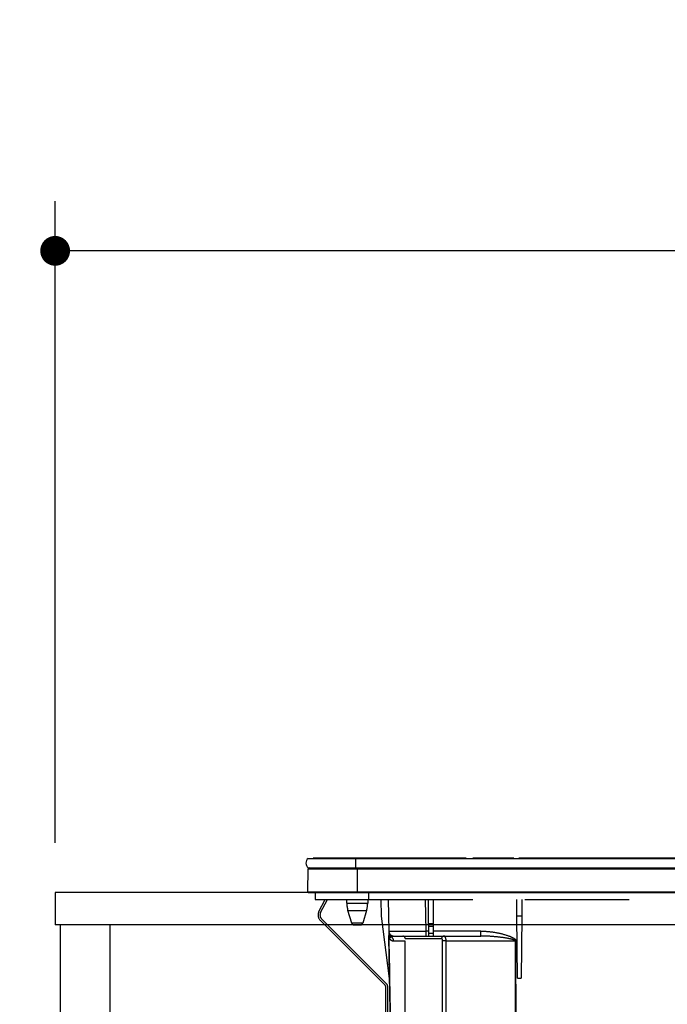
# Model space of a CAD drawing. Units: millimetres. Extents: x 210 to 8110, y -35 to 5694.
# Drawn here: x 2452 to 2713, y 1730 to 2127 of the extents above; entities that cross this region are included whole.
import ezdxf

# ---------------------------------------------------------------- set-up
doc = ezdxf.new("R2010")
doc.units = ezdxf.units.MM
doc.header["$LTSCALE"] = 5
doc.linetypes.add('HIDDEN', pattern=[12.6, 8.4, -4.2])
for name, color, linetype, lineweight in [('レイヤ10', 3, 'Continuous', 9), ('レイヤ_3', 214, 'Continuous', 9), ('レイヤ_5', 94, 'Continuous', 9), ('レイヤ_6', 14, 'Continuous', 9)]:
    doc.layers.add(name, color=color, linetype=linetype, lineweight=lineweight)
doc.styles.get("Standard").update_dxf_attribs({"font": 'txt', "bigfont": 'bigfont'})
doc.styles.add('ＭＳ ゴシック', font='txt')
doc.dimstyles.get("Standard").update_dxf_attribs({"dimtxt": 0.18, "dimasz": 0.18, "dimexe": 0.18, "dimexo": 0.0625, "dimgap": 0.09, "dimtad": 0, "dimtih": 1, "dimtoh": 1, "dimdec": 4, "dimzin": 0, "dimdsep": 46, "dimtxsty": 'Standard', "dimcen": 0.09, "dimadec": 0, "dimazin": 0, "dimtfac": 1, "dimtdec": 4, "dimtofl": 0, "dimtmove": 0, "dimatfit": 3, "dimfxl": 1, "dimtolj": 1, "dimtzin": 0, "dimarcsym": 0})

# ---------------------------------------------------------------- blocks, each defined once
blk = doc.blocks.new('_DOT')
at = {"color": 0}
blk.add_line((-0.5, 0), (-1, 0), dxfattribs=at)
at = {"color": 0, "const_width": 0.5}
blk.add_lwpolyline([(-0.25, 0, 1), (0.25, 0, 1)], format="xyb", close=True, dxfattribs=at)
blk = doc.blocks.new('Dim11')
at = {"layer": 'レイヤ_6', "color": 14, "linetype": 'Continuous', "lineweight": 30}
for p, q in [((2466.62, 1794.9), (2466.62, 2053.4)), ((3966.62, 1794.9), (3966.62, 2053.4)), ((3966.62, 2033.4), (2466.62, 2033.4))]:
    blk.add_line(p, q, dxfattribs=at)
at = {"layer": 'レイヤ_6', "color": 14, "linetype": 'Continuous', "lineweight": 30, "xscale": 12, "yscale": 12, "zscale": 12}
for p, rotation in [((2466.62, 2033.4), 179.9999999999998), ((3966.62, 2033.4), 359.9999999999997)]:
    blk.add_blockref('_DOT', p, dxfattribs=dict(at, rotation=rotation))
at = {"layer": 'レイヤ_6', "color": 14, "linetype": 'Continuous', "lineweight": 9, "insert": (3216.62, 2033.4), "char_height": 70, "width": 1183.3333, "attachment_point": 8, "style": 'ＭＳ ゴシック'}
blk.add_mtext('1500', dxfattribs=at)
blk = doc.blocks.new('Dim18')
at = {"layer": 'レイヤ_5', "color": 94, "linetype": 'Continuous', "lineweight": 30}
for p, q in [((2446.62, 1774.9), (2218.26, 1774.9)), ((2238.26, 1774.9), (2238.26, 924.9)), ((2448.62, 924.9), (2218.26, 924.9))]:
    blk.add_line(p, q, dxfattribs=at)
at = {"layer": 'レイヤ_5', "color": 94, "linetype": 'Continuous', "lineweight": 30, "xscale": 12, "yscale": 12, "zscale": 12}
for p, rotation in [((2238.26, 1774.9), 89.99999999999991), ((2238.26, 924.9), 269.9999999999998)]:
    blk.add_blockref('_DOT', p, dxfattribs=dict(at, rotation=rotation))
at = {"layer": 'レイヤ_5', "color": 94, "linetype": 'Continuous', "lineweight": 9, "insert": (2238.26, 1349.9), "char_height": 70, "width": 900, "attachment_point": 8, "rotation": 90, "style": 'ＭＳ ゴシック'}
blk.add_mtext('850', dxfattribs=at)
blk = doc.blocks.new('*G122')
at = {"layer": 'レイヤ_3', "color": 214, "linetype": 'Continuous', "lineweight": 30}
for p, q in [((2568.5, 1788.7), (2587.62, 1788.7)), ((2582.77, 1788.73), (2570.62, 1788.73)), ((2570.62, 1788.73), (2570.62, 1788.7)), ((2581.62, 1788.71), (2581.62, 1788.7)), ((2597.42, 1788.71), (2581.62, 1788.71)), ((2582.83, 1788.71), (2582.83, 1788.71)), ((2585.81, 1788.73), (2584.81, 1788.73)), ((2587.61, 1788.73), (2586.62, 1788.73)), ((2587.62, 1788.7), (2867.62, 1788.7)), ((2587.62, 1788.7), (2587.62, 1784.9)), ((2594.31, 1788.73), (2591.29, 1788.73)), ((2594.3, 1788.71), (2594.3, 1788.71)), ((2595.36, 1788.71), (2595.36, 1788.71)), ((2632.17, 1788.73), (2596.03, 1788.73)), ((2597.42, 1788.71), (2597.42, 1788.7)), ((2632.34, 1788.71), (2632.34, 1788.7)), ((2633.76, 1788.71), (2633.76, 1788.7)), ((2634.57, 1788.71), (2634.57, 1788.7)), ((2634.78, 1788.71), (2634.78, 1788.7)), ((2637.93, 1788.73), (2634.83, 1788.73)), ((2635.12, 1788.7), (2635.12, 1788.71)), ((2642.62, 1788.71), (2635.12, 1788.71)), ((2638.89, 1788.73), (2638.86, 1788.73)), ((2639.64, 1788.73), (2639.29, 1788.73)), ((2639.62, 1788.71), (2639.62, 1788.71)), ((2641.95, 1788.71), (2641.95, 1788.71)), ((2642.74, 1788.73), (2642.5, 1788.73)), ((2650.12, 1788.71), (2642.62, 1788.71)), ((2644.52, 1788.73), (2643.6, 1788.73)), ((2651.37, 1788.73), (2646.16, 1788.73)), ((2650.12, 1788.71), (2650.12, 1788.7)), ((2650.12, 1788.71), (2650.88, 1788.71)), ((2650.88, 1788.71), (2650.88, 1788.7)), ((2650.88, 1788.71), (2650.89, 1788.71)), ((2650.89, 1788.71), (2650.89, 1788.7)), ((2650.89, 1788.71), (2651.25, 1788.71)), ((2651.25, 1788.71), (2651.25, 1788.7)), ((2651.55, 1788.71), (2651.55, 1788.7)), ((2651.88, 1788.71), (2651.88, 1788.7)), ((2652.39, 1788.71), (2652.39, 1788.7)), ((2652.91, 1788.71), (2652.91, 1788.7)), ((2653.24, 1788.71), (2653.24, 1788.7)), ((2677.5, 1788.73), (2653.41, 1788.73)), ((2675.12, 1788.7), (2675.12, 1788.71)), ((2682.62, 1788.71), (2675.12, 1788.71)), ((2680.45, 1788.73), (2680.13, 1788.73)), ((2681.09, 1788.73), (2681.08, 1788.73)), ((2685.19, 1788.73), (2682.37, 1788.73)), ((2690.12, 1788.71), (2682.62, 1788.71)), ((2686.09, 1788.73), (2686.01, 1788.73)), ((2707.06, 1788.73), (2687.43, 1788.73)), ((2690.12, 1788.71), (2690.12, 1788.7)), ((2705.12, 1788.7), (2705.12, 1788.71)), ((2712.62, 1788.71), (2705.12, 1788.71)), ((2710.26, 1788.73), (2709.36, 1788.73)), ((2709.65, 1788.71), (2709.65, 1788.71)), ((2710.2, 1788.71), (2710.2, 1788.71)), ((2710.75, 1788.73), (2710.47, 1788.73)), ((2720.12, 1788.71), (2712.62, 1788.71)), ((2568.5, 1784.9), (2587.62, 1784.9)), ((2587.62, 1784.9), (2867.62, 1784.9)), ((2588.37, 1784.9), (2588.37, 1784.41)), ((2568.43, 1775.2), (2568.61, 1784.41)), ((2568.61, 1784.41), (2588.37, 1784.41)), ((2588.37, 1784.41), (2866.87, 1784.41)), ((2588.37, 1775.2), (2588.37, 1784.41)), ((2568.43, 1775.2), (2588.37, 1775.2)), ((2568.77, 1774.9), (2588.37, 1774.9)), ((2588.37, 1775.2), (2866.87, 1775.2)), ((2588.37, 1775.2), (2588.37, 1774.9)), ((2588.37, 1774.9), (2866.87, 1774.9))]:
    blk.add_line(p, q, dxfattribs=at)
at = {"layer": 'レイヤ_3', "color": 214, "linetype": 'HIDDEN', "lineweight": 30}
for p, q in [((2571.32, 1774.9), (2571.32, 1772.1)), ((2592.82, 1774.9), (2592.82, 1772.1)), ((2571.32, 1772.1), (2592.82, 1772.1)), ((2572.87, 1767.26), (2575.44, 1772.1)), ((2573.57, 1766.88), (2576.35, 1772.1)), ((2584.12, 1770.59), (2584.12, 1772.1)), ((2584.12, 1770.59), (2588.32, 1770.59)), ((2588.32, 1770.59), (2592.52, 1770.59)), ((2592.52, 1772.1), (2592.52, 1770.59)), ((2592.82, 1772.1), (2862.32, 1772.1)), ((2598.15, 1765.4), (2597.91, 1772.1)), ((2600.8, 1772.1), (2601.03, 1759.36)), ((2616.02, 1759.36), (2615.8, 1772.1)), ((2617.02, 1762.36), (2617.02, 1772.1)), ((2619.02, 1762.36), (2619.02, 1772.1)), ((2652.65, 1765.4), (2652.6, 1772.1)), ((2654.65, 1772.1), (2654.59, 1765.4)), ((2584.56, 1767.67), (2588.32, 1767.67)), ((2586.11, 1762.61), (2584.56, 1767.67)), ((2588.32, 1767.67), (2592.09, 1767.67)), ((2592.09, 1767.67), (2590.54, 1762.61)), ((2601.36, 1740.36), (2598.15, 1765.4)), ((2652.87, 1740.4), (2652.65, 1765.4)), ((2654.59, 1765.4), (2652.65, 1765.4)), ((2654.59, 1765.4), (2654.37, 1740.4)), ((2599.53, 1737.59), (2573.39, 1763.73)), ((2600.1, 1738.16), (2573.96, 1764.29)), ((2590.54, 1762.61), (2586.11, 1762.61)), ((2587.06, 1761.9), (2589.58, 1761.9)), ((2617.02, 1762.36), (2617.02, 1761.43)), ((2619.02, 1762.36), (2617.02, 1762.36)), ((2617.02, 1761.43), (2617.02, 1758.4)), ((2617.02, 1761.43), (2619.02, 1761.43)), ((2619.02, 1761.43), (2619.02, 1762.36)), ((2619.02, 1758.4), (2619.02, 1761.43)), ((2601.09, 1757.24), (2601.06, 1757.56)), ((2601.06, 1757.43), (2601.06, 1757.37)), ((2601.06, 1757.37), (2601.06, 1757.26)), ((2601.06, 1757.37), (2601.09, 1757.24)), ((2601.06, 1757.26), (2601.1, 1756.91)), ((2603.03, 1757.4), (2616.02, 1757.4)), ((2616.02, 1757.4), (2616.02, 1759.36)), ((2617.02, 1759.36), (2616.02, 1759.36)), ((2616.02, 1757.4), (2617.02, 1757.4)), ((2617.02, 1758.4), (2617.02, 1757.4)), ((2619.02, 1758.4), (2617.02, 1758.4)), ((2617.02, 1757.4), (2619.02, 1757.4)), ((2638.14, 1759.36), (2619.02, 1759.36)), ((2619.02, 1757.4), (2619.02, 1758.4)), ((2619.02, 1757.4), (2638.14, 1757.4)), ((2638.14, 1757.4), (2638.14, 1759.36)), ((2602.97, 1755.43), (2607.62, 1755.43)), ((2607.62, 1756.4), (2622.29, 1756.4)), ((2607.62, 1713.4), (2607.62, 1756.4)), ((2624.12, 1755.43), (2651.88, 1755.43)), ((2652.29, 1714.36), (2652.22, 1755.43)), ((2601.36, 1740.4), (2601.81, 1714.36)), ((2652.87, 1740.4), (2654.37, 1740.4)), ((2599.82, 1710.1), (2599.82, 1736.88)), ((2600.62, 1710.1), (2600.62, 1736.88))]:
    blk.add_line(p, q, dxfattribs=at)
for points in [[(2601.06, 1757.26), (2601.11, 1754.9), (2601.3, 1743.82), (2601.35, 1741.06), (2601.36, 1740.36)], [(2601.84, 1714.36), (2601.77, 1718.36), (2601.49, 1734.36), (2601.1, 1756.91)], [(2651.88, 1755.43), (2651.88, 1753.4), (2651.91, 1737.4), (2651.94, 1714.36)]]:
    blk.add_lwpolyline(points, dxfattribs=at)
at = {"layer": 'レイヤ_3', "color": 214, "linetype": 'Continuous', "lineweight": 30}
for centre, radius, start, end in [((2570.13, 1786.8), 2.5, 130.5893, 229.4107), ((2569.11, 1784.4), 0.5, 90, 178.8542), ((2568.77, 1775.2), 0.3, 180, 270)]:
    blk.add_arc(centre, radius, start, end, dxfattribs=at)
at = {"layer": 'レイヤ_3', "color": 214, "linetype": 'HIDDEN', "lineweight": 30}
for centre, radius, start, end in [((2594.12, 1770.59), 10, 180, 196.9908), ((2582.52, 1770.59), 10, 343.0092, 0), ((2575.51, 1765.85), 3, 152, 225), ((2575.51, 1765.85), 2.2, 152, 225), ((2587.06, 1762.9), 1, 196.9908, 270), ((2589.58, 1762.9), 1, 270, 343.0092), ((2603.03, 1759.4), 2, 181, 270), ((2603, 1758.83), 1.96, 181.1711, 241.0389), ((2599.75, 1757.05), 1.36, 354.18, 7.8307), ((2600.95, 1755.41), 2.02, 0.5175, 57.1311), ((2606.62, 1756.4), 1, 0, 90), ((2623.27, 1756.42), 0.979, 91.3233, 181.2648), ((2623.63, 1727.09), 28.35, 89.0043, 92.2438), ((2652.05, 1868.5), 113.07, 269.9128, 270.0872), ((2598.82, 1736.88), 1, 0, 45), ((2598.82, 1736.88), 1.8, 0, 45)]:
    blk.add_arc(centre, radius, start, end, dxfattribs=at)
blk.add_ellipse((2616.03, 1759.4), major_axis=(-15, -0.03), ratio=0.002326, start_param=0.000035, end_param=1.570527, dxfattribs=at)
for points, knots in [([(2601.04, 1758.79), (2601.04, 1758.55), (2601.05, 1758.21), (2601.05, 1757.71), (2601.06, 1757.56)], [0, 0, 0, 0, 0.710221, 1, 1, 1, 1]), ([(2601.09, 1757.24), (2601.13, 1757.19), (2601.31, 1756.96), (2601.62, 1756.93), (2601.95, 1757.07), (2602.05, 1757.11)], [0, 0, 0, 0, 0.152561, 0.763657, 1, 1, 1, 1]), ([(2602.05, 1757.11), (2602.25, 1757.22), (2602.51, 1757.36), (2602.81, 1757.38), (2602.87, 1757.38)], [0, 0, 0, 0, 0.797569, 1, 1, 1, 1]), ([(2624.12, 1755.43), (2624.11, 1755.64), (2624.09, 1756.05), (2623.97, 1756.6), (2623.78, 1757.05), (2623.53, 1757.35), (2623.34, 1757.38), (2623.25, 1757.4)], [0, 0, 0, 0, 0.197131, 0.390374, 0.590915, 0.810786, 1, 1, 1, 1]), ([(2638.14, 1759.36), (2638.81, 1759.35), (2641.05, 1759.3), (2644.86, 1758.8), (2648.66, 1757.77), (2651.09, 1756.8), (2651.96, 1756.08), (2652.19, 1755.72), (2652.21, 1755.52), (2652.22, 1755.43)], [0, 0, 0, 0, 0.132022, 0.446453, 0.760394, 0.917568, 0.960393, 0.982935, 1, 1, 1, 1]), ([(2651.88, 1755.43), (2651.88, 1755.46), (2651.87, 1755.5), (2651.81, 1755.61), (2651.58, 1755.77), (2650.65, 1756.14), (2648.25, 1756.6), (2644.52, 1757.12), (2640.88, 1757.36), (2638.76, 1757.39), (2638.14, 1757.4)], [0, 0, 0, 0, 0.0049921, 0.0096482, 0.0256797, 0.0631676, 0.2198099, 0.5431375, 0.8666093, 1, 1, 1, 1]), ([(2601.1, 1756.91), (2601.11, 1756.86), (2601.15, 1756.72), (2601.23, 1756.53), (2601.36, 1756.31), (2601.55, 1756.05), (2601.86, 1755.77), (2602.32, 1755.5), (2602.74, 1755.46), (2602.97, 1755.43)], [0, 0, 0, 0, 0.039114, 0.094065, 0.173528, 0.289269, 0.458143, 0.703651, 1, 1, 1, 1]), ([(2622.29, 1756.4), (2622.32, 1756.39), (2622.38, 1756.37), (2622.44, 1756.22), (2622.48, 1756), (2622.51, 1755.72), (2622.51, 1755.52), (2622.52, 1755.42)], [0, 0, 0, 0, 0.181816, 0.397885, 0.599677, 0.797129, 1, 1, 1, 1]), ([(2622.52, 1755.42), (2622.54, 1747.39), (2622.58, 1733.7), (2622.6, 1720.01), (2622.61, 1714.35)], [0, 0, 0, 0, 0.586158, 1, 1, 1, 1]), ([(2624.22, 1714.36), (2624.21, 1720.03), (2624.19, 1733.72), (2624.14, 1747.41), (2624.12, 1755.43)], [0, 0, 0, 0, 0.413843, 1, 1, 1, 1])]:
    blk.add_open_spline(points, degree=3, knots=knots, dxfattribs=at)

msp = doc.modelspace()

# ---------------------------------------------------------------- linework, layer by layer
at = {"layer": 'レイヤ10', "color": 3, "linetype": 'Continuous', "lineweight": 30}
msp.add_line((2468.624, 1761.898), (2468.624, 924.898), dxfattribs=at)
at = {"layer": 'レイヤ_5', "color": 94, "linetype": 'Continuous', "lineweight": 30}
msp.add_line((2488.624, 1761.898), (2488.624, 1024.898), dxfattribs=at)
at = {"layer": 'レイヤ_6', "color": 14, "linetype": 'Continuous', "lineweight": 30}
for p, q in [((2466.624, 1774.898), (2466.624, 1761.898)), ((3966.624, 1774.898), (2466.624, 1774.898)), ((3966.624, 1761.898), (2466.624, 1761.898))]:
    msp.add_line(p, q, dxfattribs=at)

# ---------------------------------------------------------------- block references
msp.add_blockref('*G122', (0, 0))

# ---------------------------------------------------------------- dimensions: what is measured, and where the dimension line sits
at = {"layer": 'レイヤ_5', "color": 94, "linetype": 'Continuous', "lineweight": 30}
dim = msp.add_linear_dim(base=(2238.26, 924.898), p1=(2466.624, 1774.898), p2=(2468.624, 924.898), angle=270, dimstyle='Standard', override={"dimscale": 1, "dimtxt": 70, "dimasz": 12, "dimexe": 20, "dimexo": 20, "dimgap": 0, "dimtad": 1, "dimtih": 0, "dimtoh": 0, "dimdec": 2, "dimzin": 8, "dimtxsty": 'ＭＳ ゴシック', "dimblk1": 'DOT', "dimblk2": 'DOT', "dimsah": 1, "dimse1": 0, "dimse2": 0, "dimtix": 0, "dimtofl": 1, "dimtmove": 1, "dimatfit": 2, "dimtzin": 8}, dxfattribs=at)
dim.commit()
dim.dimension.update_dxf_attribs({"geometry": 'Dim18', "text_midpoint": (2238.26, 1349.898), "dimtype": 160, "text_rotation": 90})
at = {"layer": 'レイヤ_6', "color": 14, "linetype": 'Continuous', "lineweight": 30}
dim = msp.add_linear_dim(base=(2466.624, 2033.398), p1=(3966.624, 1774.898), p2=(2466.624, 1774.898), angle=180, dimstyle='Standard', override={"dimscale": 1, "dimtxt": 70, "dimasz": 12, "dimexe": 20, "dimexo": 20, "dimgap": 0, "dimtad": 1, "dimtih": 0, "dimtoh": 0, "dimdec": 2, "dimzin": 8, "dimtxsty": 'ＭＳ ゴシック', "dimblk1": 'DOT', "dimblk2": 'DOT', "dimsah": 1, "dimse1": 0, "dimse2": 0, "dimtix": 0, "dimtofl": 1, "dimtmove": 1, "dimatfit": 2, "dimtzin": 8}, dxfattribs=at)
dim.commit()
dim.dimension.update_dxf_attribs({"geometry": 'Dim11', "text_midpoint": (3216.624, 2033.398), "dimtype": 160, "text_rotation": 360})

doc.saveas('drawing.dxf')
